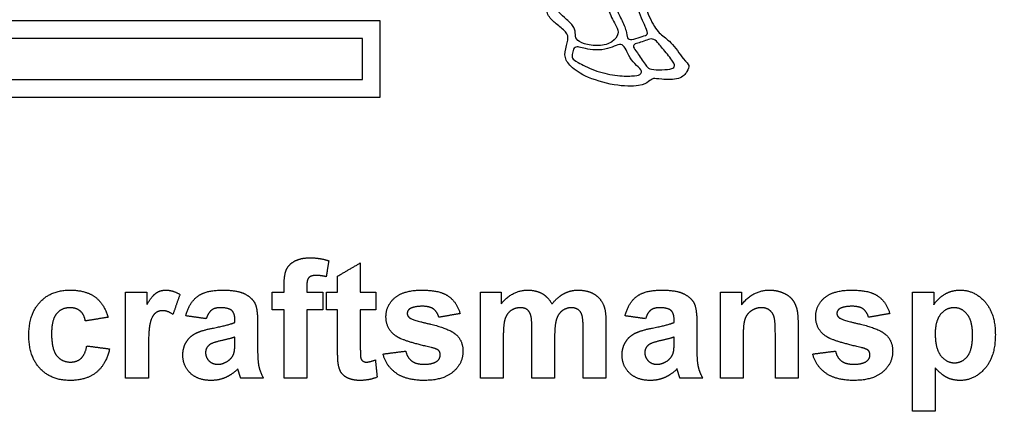
# Model space of a CAD drawing. Units: millimetres. Extents: x -160 to 150, y -168 to 149.
# Drawn here: x -49 to 17, y -168 to -142 of the extents above; entities that cross this region are included whole.
import ezdxf

# ---------------------------------------------------------------- set-up
doc = ezdxf.new("R2010")
doc.units = ezdxf.units.MM
doc.header["$MEASUREMENT"] = 0
doc.layers.add('Layer 03', color=5, linetype='Continuous')

msp = doc.modelspace()

# ---------------------------------------------------------------- linework, layer by layer
at = {"layer": 'Layer 03'}
for p, q in [((-24.883, -142.121), (-56.598, -142.121)), ((-24.883, -147.251), (-24.883, -142.121)), ((-26.061, -143.299), (-110.112, -143.299)), ((-26.061, -146.073), (-26.061, -143.299)), ((-110.112, -146.073), (-26.061, -146.073)), ((-111.29, -147.251), (-24.883, -147.251))]:
    msp.add_line(p, q, dxfattribs=at)
for points, degree in [([(-6.779, -113.593), (-7.911, -114.214), (-10.039, -115.905), (-12.069, -118.564), (-14.148, -122.769), (-15.492, -127.525), (-16.41, -130.866), (-17.482, -132.568), (-18.235, -133.415), (-18.956, -133.336), (-19.16, -132.897), (-19.144, -132.6), (-18.893, -132.411), (-19.081, -132.192), (-19.881, -132.6), (-20.178, -133.571), (-19.695, -134.673), (-18.409, -135.473), (-16.105, -135.645), (-13.738, -134.846), (-12.004, -133.586), (-11.276, -132.923), (-11.036, -132.968), (-10.946, -133.343), (-11.366, -135.084), (-11.782, -136.874), (-12.983, -139.094), (-13.742, -140.352), (-13.772, -141.259), (-13.474, -141.973), (-12.864, -142.434), (-12.171, -143.009), (-12.245, -143.53), (-12.528, -144.452), (-12.2, -145.077), (-11.244, -145.848), (-9.057, -146.532), (-7.258, -146.532), (-6.767, -146.19), (-6.484, -145.952), (-6.068, -146.056), (-4.624, -146.103), (-4.157, -145.496), (-4.017, -145.107), (-4.344, -144.842), (-5.356, -143.41), (-5.994, -143.099), (-6.648, -142.196), (-7.332, -140.361), (-7.578, -138.847), (-7.328, -137.156), (-6.397, -135.204), (-4.926, -133.885), (-2.508, -132.525), (-0.305, -131.084), (1.532, -128.622), (2.662, -126.898), (4.225, -125.423), (5.751, -124.547), (7.842, -124.66), (10.271, -125.338), (11.592, -125.876), (11.678, -126.061), (11.703, -126.332), (11.961, -126.455), (12.59, -126.652), (12.701, -127.083), (12.417, -127.404), (11.062, -128.106), (9.941, -129.153), (9.1, -130.648), (8.804, -131.499), (8.927, -131.881), (9.26, -132.164), (9.322, -132.847), (9.051, -133.353), (9.285, -133.821), (10.036, -134.166), (12.353, -134.917), (14.823, -135.204), (16.765, -134.997), (17.922, -134.685), (17.951, -134.404), (17.699, -133.559), (16.895, -130.284), (16.523, -128.515), (16.857, -127.977), (17.396, -127.884), (18.844, -128.255), (20.514, -128.218), (21.35, -128.311), (21.956, -128.841), (21.993, -129.138), (22.365, -129.361), (24.666, -130.93), (26.069, -132.586), (26.83, -133.996), (27.502, -134.668), (28.175, -135.248), (28.043, -135.817), (27.683, -136.309), (26.509, -137.976), (25.903, -139.623), (25.997, -139.87), (27.115, -140.078), (29.179, -139.756), (30.827, -139.169), (31.281, -138.96), (31.66, -139.282), (32.569, -142.028), (33.023, -142.71), (33.951, -143.259), (34.594, -143.717), (34.594, -143.925), (34.518, -144.228), (35.086, -144.967), (35.522, -145.516), (36.563, -145.725), (38.666, -145.876), (40.086, -145.478), (40.484, -145.005), (40.238, -144.418), (38.917, -142.733), (38.222, -142.157), (37.388, -141.799), (37.269, -141.482), (37.081, -140.184), (36.135, -139.049), (34.979, -138.397), (33.991, -137.262), (33.802, -135.944), (33.907, -134.599), (34.688, -132.966), (35.406, -131.575), (35.807, -130.921), (35.849, -129.866), (35.448, -129.333), (35.216, -128.531), (34.773, -127.496), (33.675, -126.631), (32.284, -126.324), (30.249, -125.942), (29.067, -125.034), (28.856, -124.021), (29.13, -123.493), (29.658, -123.535), (29.869, -123.957), (30.354, -124.358), (31.135, -124.17), (31.747, -123.621), (32.254, -123.811), (32.929, -124.402), (34.217, -124.93), (35.42, -124.74), (36.37, -124.107), (36.75, -123.917), (37.214, -124.001), (37.721, -123.748), (38.719, -122.973), (38.782, -122.741), (38.803, -122.445), (39.12, -122.255), (40.618, -121.39), (41.8, -120.144), (42.008, -119.704), (42.369, -119.596), (42.568, -119.65), (43.001, -119.379), (43.94, -118.331), (44.288, -118.021), (44.166, -117.838), (43.968, -117.639), (44.182, -117.365), (44.67, -116.984), (45.28, -116.923), (45.737, -117.274), (46.838, -117.203), (47.59, -116.665), (47.825, -115.959), (47.73, -115.486), (47.349, -115.142), (46.828, -115.475), (46.815, -115.805), (46.955, -115.691), (47.209, -115.661), (47.272, -115.952), (47.082, -116.409), (46.65, -116.536), (46.32, -116.194), (46.32, -115.661), (46.638, -115.216), (47.438, -114.709), (48.026, -113.97), (48.204, -113.551), (48.039, -113.526), (47.632, -113.589), (47.34, -113.246), (47.353, -112.726), (47.772, -112.319), (47.594, -112.18), (47.035, -112.307), (45.994, -112.396), (44.915, -112.281), (43.62, -111.533), (42.867, -110.207), (42.185, -107.885), (40.468, -105.203), (37.687, -103.263), (34.13, -102.81), (30.702, -103.64), (27.305, -105.515), (24.442, -107.726), (23.556, -108.186), (22.865, -107.956), (22.83, -107.07), (23.184, -106.149), (23.964, -105.972), (25.169, -106.007), (26.214, -105.299), (25.887, -104.308), (24.674, -103.55), (22.778, -103.001), (20.918, -103.408), (20.086, -104.028), (19.838, -104.861), (19.298, -107.589), (18.452, -109.157), (17.431, -109.406), (16.809, -109.655), (16.784, -110.004), (16.809, -110.601), (16.311, -110.924), (13.598, -111.82), (10.395, -112.119), (7.109, -111.97), (4.322, -111.074), (3.052, -109.68), (2.036, -108.236), (1.788, -107.614), (1.489, -107.863), (0.045, -108.659), (-0.876, -109.232), (-0.776, -109.456), (0.195, -110.078), (0.966, -110.825), (0.543, -111.447), (-0.303, -111.771), (-3.248, -112.179), (-5.648, -112.972), (-6.779, -113.593)], 3), ([(-10.724, -134.93), (-10.863, -135.565), (-11.158, -136.743), (-11.885, -138.196), (-12.645, -139.534), (-13.192, -140.667), (-12.985, -141.447), (-12.491, -141.877), (-11.822, -142.435), (-11.71, -142.945), (-11.726, -143.375), (-11.216, -143.678), (-10.133, -143.853), (-9.161, -143.582), (-8.779, -142.977), (-8.922, -142.531), (-9.512, -141.559), (-9.846, -139.886), (-9.778, -137.971), (-9.23, -136.226), (-8.081, -134.371), (-6.621, -132.894), (-5.13, -131.945), (-3.233, -131), (-1.981, -130.178), (-0.903, -129.326), (-0.712, -128.874), (-0.903, -128.7), (-2.277, -128.787), (-4.137, -128.126), (-5.389, -127.242), (-6.032, -126.564), (-6.537, -126.564), (-6.711, -127.034), (-6.902, -128.407), (-7.632, -129.555), (-8.415, -130.163), (-9.475, -130.546), (-10.014, -131.207), (-10.323, -132.933), (-10.585, -134.295), (-10.724, -134.93)], 3), ([(-7.538, -136.035), (-7.752, -136.47), (-8.072, -137.355), (-8.178, -138.611), (-7.993, -139.947), (-7.411, -141.678), (-6.842, -142.855), (-6.868, -143.067), (-7.318, -143.212), (-7.979, -143.411), (-8.257, -143.344), (-8.257, -142.829), (-8.614, -142.035), (-9.064, -141.188), (-9.283, -139.368), (-9.079, -138.07), (-8.685, -136.627), (-8.006, -135.403), (-6.766, -133.94), (-5.128, -132.671), (-3.691, -131.884), (-3.24, -131.681), (-3.11, -131.87), (-3.168, -132.175), (-4.041, -132.597), (-5.626, -133.725), (-6.788, -134.743), (-7.324, -135.6), (-7.538, -136.035)], 3), ([(-11.166, -143.954), (-11.006, -143.993), (-10.583, -144.091), (-9.698, -144.074), (-9.073, -143.814), (-8.648, -143.64), (-8.344, -143.926), (-8.162, -144.447), (-7.746, -145.037), (-7.208, -145.41), (-7.303, -145.766), (-7.832, -145.844), (-9.004, -145.836), (-10.497, -145.48), (-11.677, -144.855), (-11.963, -144.655), (-11.937, -144.317), (-11.833, -143.9), (-11.547, -143.857), (-11.327, -143.915), (-11.166, -143.954)], 3), ([(-7.434, -143.592), (-7.303, -143.553), (-7.008, -143.454), (-6.586, -143.285), (-6.305, -143.426), (-5.82, -144.002), (-5.061, -144.951), (-5.018, -145.219), (-5.25, -145.38), (-6.15, -145.436), (-6.783, -145.359), (-6.952, -145.169), (-7.619, -144.157), (-7.858, -143.89), (-7.795, -143.693), (-7.565, -143.632), (-7.434, -143.592)], 3), ([(-31.192, -158.863), (-31.04, -158.505), (-30.63, -158.281)], 2), ([(-30.63, -158.281), (-30.219, -158.056), (-29.592, -158.056)], 2), ([(-29.592, -158.056), (-28.949, -158.056), (-28.333, -158.254)], 2), ([(-28.333, -158.254), (-28.419, -158.791), (-28.506, -159.328)], 2), ([(-27.74, -159.291), (-26.975, -158.847), (-26.209, -158.402)], 2), ([(-26.209, -158.402), (-26.209, -159.39), (-26.209, -160.377)], 2), ([(-31.345, -159.945), (-31.345, -159.22), (-31.192, -158.863)], 2), ([(-29.672, -159.394), (-29.814, -159.546), (-29.814, -159.978)], 2), ([(-29.2, -159.242), (-29.529, -159.242), (-29.672, -159.394)], 2), ([(-28.506, -159.328), (-28.867, -159.242), (-29.2, -159.242)], 2), ([(-27.74, -160.377), (-27.74, -159.834), (-27.74, -159.291)], 2), ([(-47.78, -161.031), (-47.03, -160.229), (-45.75, -160.229)], 2), ([(-45.75, -160.229), (-44.703, -160.229), (-44.085, -160.681)], 2), ([(-42.012, -166.155), (-42.012, -163.266), (-42.012, -160.377)], 2), ([(-42.012, -160.377), (-41.296, -160.377), (-40.58, -160.377)], 2), ([(-40.58, -160.377), (-40.58, -160.785), (-40.58, -161.193)], 2), ([(-40.58, -161.193), (-40.231, -160.615), (-39.952, -160.422)], 2), ([(-39.952, -160.422), (-39.674, -160.229), (-39.321, -160.229)], 2), ([(-39.321, -160.229), (-38.821, -160.229), (-38.358, -160.52)], 2), ([(-37.173, -160.653), (-36.612, -160.229), (-35.508, -160.229)], 2), ([(-35.508, -160.229), (-34.505, -160.229), (-34.014, -160.472)], 2), ([(-32.135, -160.377), (-31.74, -160.377), (-31.345, -160.377)], 2), ([(-32.135, -161.563), (-32.135, -160.97), (-32.135, -160.377)], 2), ([(-31.345, -160.377), (-31.345, -160.161), (-31.345, -159.945)], 2), ([(-29.814, -159.978), (-29.814, -160.178), (-29.814, -160.377)], 2), ([(-29.814, -160.377), (-29.271, -160.377), (-28.728, -160.377)], 2), ([(-28.728, -160.377), (-28.728, -160.97), (-28.728, -161.563)], 2), ([(-28.481, -161.563), (-28.481, -160.97), (-28.481, -160.377)], 2), ([(-28.481, -160.377), (-28.111, -160.377), (-27.74, -160.377)], 2), ([(-26.209, -160.377), (-25.691, -160.377), (-25.172, -160.377)], 2), ([(-25.172, -160.377), (-25.172, -160.97), (-25.172, -161.563)], 2), ([(-23.888, -160.745), (-23.295, -160.229), (-22.05, -160.229)], 2), ([(-22.05, -160.229), (-20.864, -160.229), (-20.287, -160.629)], 2), ([(-18.111, -160.377), (-17.419, -160.377), (-16.728, -160.377)], 2), ([(-18.111, -166.155), (-18.111, -163.266), (-18.111, -160.377)], 2), ([(-16.728, -161.161), (-15.973, -160.229), (-14.931, -160.229)], 2), ([(-16.728, -160.377), (-16.728, -160.769), (-16.728, -161.161)], 2), ([(-14.931, -160.229), (-14.378, -160.229), (-13.971, -160.461)], 2), ([(-13.971, -160.461), (-13.564, -160.692), (-13.303, -161.161)], 2), ([(-13.303, -161.161), (-12.924, -160.692), (-12.486, -160.461)], 2), ([(-12.486, -160.461), (-12.047, -160.229), (-11.55, -160.229)], 2), ([(-11.55, -160.229), (-10.916, -160.229), (-10.478, -160.489)], 2), ([(-7.593, -160.653), (-7.032, -160.229), (-5.928, -160.229)], 2), ([(-5.928, -160.229), (-4.925, -160.229), (-4.434, -160.472)], 2), ([(-1.962, -166.155), (-1.962, -163.266), (-1.962, -160.377)], 2), ([(-1.962, -160.377), (-1.246, -160.377), (-0.53, -160.377)], 2), ([(-0.53, -161.22), (0.217, -160.229), (1.352, -160.229)], 2), ([(-0.53, -160.377), (-0.53, -160.799), (-0.53, -161.22)], 2), ([(1.352, -160.229), (1.852, -160.229), (2.266, -160.412)], 2), ([(2.266, -160.412), (2.68, -160.595), (2.893, -160.879)], 2), ([(5.05, -160.745), (5.643, -160.229), (6.889, -160.229)], 2), ([(6.889, -160.229), (8.075, -160.229), (8.651, -160.629)], 2), ([(10.976, -160.377), (11.692, -160.377), (12.408, -160.377)], 2), ([(10.976, -168.377), (10.976, -164.377), (10.976, -160.377)], 2), ([(12.408, -160.377), (12.408, -160.799), (12.408, -161.22)], 2), ([(13.147, -160.509), (13.614, -160.229), (14.182, -160.229)], 2), ([(14.182, -160.229), (15.173, -160.229), (15.865, -161.023)], 2), ([(-48.53, -163.272), (-48.53, -161.833), (-47.78, -161.031)], 2), ([(-44.085, -160.681), (-43.467, -161.132), (-43.197, -162.056)], 2), ([(-38.358, -160.52), (-38.592, -161.19), (-38.827, -161.86)], 2), ([(-37.962, -161.958), (-37.733, -161.076), (-37.173, -160.653)], 2), ([(-34.014, -160.472), (-33.523, -160.715), (-33.323, -161.088)], 2), ([(-33.323, -161.088), (-33.123, -161.462), (-33.123, -162.461)], 2), ([(-24.481, -162.017), (-24.481, -161.26), (-23.888, -160.745)], 2), ([(-20.287, -160.629), (-19.711, -161.028), (-19.493, -161.809)], 2), ([(-10.478, -160.489), (-10.04, -160.748), (-9.823, -161.249)], 2), ([(-8.382, -161.958), (-8.153, -161.076), (-7.593, -160.653)], 2), ([(-4.434, -160.472), (-3.943, -160.715), (-3.743, -161.088)], 2), ([(-3.743, -161.088), (-3.543, -161.462), (-3.543, -162.461)], 2), ([(2.893, -160.879), (3.105, -161.162), (3.189, -161.522)], 2), ([(4.457, -162.017), (4.457, -161.26), (5.05, -160.745)], 2), ([(8.651, -160.629), (9.227, -161.028), (9.445, -161.809)], 2), ([(12.408, -161.22), (12.681, -160.788), (13.147, -160.509)], 2), ([(15.865, -161.023), (16.556, -161.816), (16.556, -163.233)], 2), ([(-45.761, -161.414), (-46.327, -161.414), (-46.663, -161.816)], 2), ([(-45.07, -161.638), (-45.336, -161.414), (-45.761, -161.414)], 2), ([(-44.728, -162.303), (-44.804, -161.861), (-45.07, -161.638)], 2), ([(-40.026, -161.789), (-40.238, -161.966), (-40.359, -162.429)], 2), ([(-39.509, -161.612), (-39.814, -161.612), (-40.026, -161.789)], 2), ([(-38.827, -161.86), (-39.194, -161.612), (-39.509, -161.612)], 2), ([(-36.231, -161.579), (-36.446, -161.743), (-36.58, -162.155)], 2), ([(-35.632, -161.414), (-36.016, -161.414), (-36.231, -161.579)], 2), ([(-34.859, -161.606), (-35.064, -161.414), (-35.632, -161.414)], 2), ([(-34.654, -162.247), (-34.654, -161.797), (-34.859, -161.606)], 2), ([(-31.345, -161.563), (-31.74, -161.563), (-32.135, -161.563)], 2), ([(-31.345, -166.155), (-31.345, -163.859), (-31.345, -161.563)], 2), ([(-28.728, -161.563), (-29.271, -161.563), (-29.814, -161.563)], 2), ([(-29.814, -161.563), (-29.814, -163.859), (-29.814, -166.155)], 2), ([(-27.74, -161.563), (-28.111, -161.563), (-28.481, -161.563)], 2), ([(-27.74, -164.109), (-27.74, -162.836), (-27.74, -161.563)], 2), ([(-25.172, -161.563), (-25.691, -161.563), (-26.209, -161.563)], 2), ([(-26.209, -161.563), (-26.209, -162.755), (-26.209, -163.948)], 2), ([(-22.875, -161.487), (-23.049, -161.609), (-23.049, -161.803)], 2), ([(-22.012, -161.316), (-22.614, -161.316), (-22.875, -161.487)], 2), ([(-21.276, -161.507), (-21.533, -161.316), (-22.012, -161.316)], 2), ([(-20.925, -162.056), (-21.018, -161.698), (-21.276, -161.507)], 2), ([(-16.062, -161.605), (-16.34, -161.796), (-16.46, -162.155)], 2), ([(-15.438, -161.414), (-15.785, -161.414), (-16.062, -161.605)], 2), ([(-14.982, -161.534), (-15.15, -161.414), (-15.438, -161.414)], 2), ([(-14.734, -161.899), (-14.814, -161.654), (-14.982, -161.534)], 2), ([(-12.596, -161.61), (-12.875, -161.806), (-12.999, -162.184)], 2), ([(-11.999, -161.414), (-12.316, -161.414), (-12.596, -161.61)], 2), ([(-11.353, -161.741), (-11.563, -161.414), (-11.999, -161.414)], 2), ([(-11.197, -162.851), (-11.197, -161.992), (-11.353, -161.741)], 2), ([(-9.823, -161.249), (-9.666, -161.62), (-9.666, -162.45)], 2), ([(-6.651, -161.579), (-6.866, -161.743), (-7, -162.155)], 2), ([(-6.052, -161.414), (-6.436, -161.414), (-6.651, -161.579)], 2), ([(-5.278, -161.606), (-5.483, -161.414), (-6.052, -161.414)], 2), ([(-5.074, -162.247), (-5.074, -161.797), (-5.278, -161.606)], 2), ([(0.109, -161.632), (-0.202, -161.85), (-0.317, -162.209)], 2), ([(0.81, -161.414), (0.419, -161.414), (0.109, -161.632)], 2), ([(1.331, -161.567), (1.115, -161.414), (0.81, -161.414)], 2), ([(1.645, -161.994), (1.548, -161.719), (1.331, -161.567)], 2), ([(3.189, -161.522), (3.272, -161.883), (3.272, -162.554)], 2), ([(6.063, -161.487), (5.889, -161.609), (5.889, -161.803)], 2), ([(6.926, -161.316), (6.324, -161.316), (6.063, -161.487)], 2), ([(7.663, -161.507), (7.405, -161.316), (6.926, -161.316)], 2), ([(8.013, -162.056), (7.92, -161.698), (7.663, -161.507)], 2), ([(13.782, -161.414), (13.232, -161.414), (12.869, -161.857)], 2), ([(14.668, -161.865), (14.31, -161.414), (13.782, -161.414)], 2), ([(-46.663, -161.816), (-47, -162.217), (-47, -163.158)], 2), ([(-43.197, -162.056), (-43.962, -162.18), (-44.728, -162.303)], 2), ([(-40.359, -162.429), (-40.481, -162.892), (-40.481, -164.368)], 2), ([(-36.58, -162.155), (-37.271, -162.056), (-37.962, -161.958)], 2), ([(-36.104, -162.778), (-35.057, -162.576), (-34.654, -162.402)], 2), ([(-34.654, -162.402), (-34.654, -162.325), (-34.654, -162.247)], 2), ([(-23.795, -163.327), (-24.481, -162.856), (-24.481, -162.017)], 2), ([(-23.049, -161.803), (-23.049, -161.968), (-22.897, -162.085)], 2), ([(-22.897, -162.085), (-22.691, -162.24), (-21.473, -162.522)], 2), ([(-19.493, -161.809), (-20.209, -161.933), (-20.925, -162.056)], 2), ([(-16.46, -162.155), (-16.58, -162.514), (-16.58, -163.347)], 2), ([(-14.654, -162.988), (-14.654, -162.144), (-14.734, -161.899)], 2), ([(-12.999, -162.184), (-13.123, -162.563), (-13.123, -163.379)], 2), ([(-9.666, -162.45), (-9.666, -164.303), (-9.666, -166.155)], 2), ([(-7, -162.155), (-7.691, -162.056), (-8.382, -161.958)], 2), ([(-6.524, -162.778), (-5.477, -162.576), (-5.074, -162.402)], 2), ([(-5.074, -162.402), (-5.074, -162.325), (-5.074, -162.247)], 2), ([(-0.317, -162.209), (-0.432, -162.568), (-0.432, -163.537)], 2), ([(1.741, -163.205), (1.741, -162.269), (1.645, -161.994)], 2), ([(5.143, -163.327), (4.457, -162.856), (4.457, -162.017)], 2), ([(5.889, -161.803), (5.889, -161.968), (6.041, -162.085)], 2), ([(6.041, -162.085), (6.247, -162.24), (7.465, -162.522)], 2), ([(9.445, -161.809), (8.729, -161.933), (8.013, -162.056)], 2), ([(12.869, -161.857), (12.507, -162.3), (12.507, -163.169)], 2), ([(15.025, -163.247), (15.025, -162.316), (14.668, -161.865)], 2), ([(-37.292, -163.134), (-36.88, -162.93), (-36.104, -162.778)], 2), ([(-33.123, -162.461), (-33.123, -163.356), (-33.123, -164.251)], 2), ([(-21.473, -162.522), (-20.256, -162.804), (-19.773, -163.209)], 2), ([(-14.654, -166.155), (-14.654, -164.571), (-14.654, -162.988)], 2), ([(-11.197, -166.155), (-11.197, -164.503), (-11.197, -162.851)], 2), ([(-7.711, -163.134), (-7.3, -162.93), (-6.524, -162.778)], 2), ([(-3.543, -162.461), (-3.543, -163.356), (-3.543, -164.251)], 2), ([(3.272, -162.554), (3.272, -164.355), (3.272, -166.155)], 2), ([(7.465, -162.522), (8.683, -162.804), (9.165, -163.209)], 2), ([(-47.78, -165.499), (-48.53, -164.695), (-48.53, -163.272)], 2), ([(-47, -163.158), (-47, -164.205), (-46.655, -164.637)], 2), ([(-38.16, -164.595), (-38.16, -164.105), (-37.932, -163.722)], 2), ([(-37.932, -163.722), (-37.703, -163.338), (-37.292, -163.134)], 2), ([(-35.545, -163.624), (-36.155, -163.759), (-36.342, -163.89)], 2), ([(-34.654, -163.39), (-34.935, -163.488), (-35.545, -163.624)], 2), ([(-34.711, -164.439), (-34.654, -164.243), (-34.654, -163.695)], 2), ([(-34.654, -163.695), (-34.654, -163.542), (-34.654, -163.39)], 2), ([(-21.448, -164.083), (-23.299, -163.668), (-23.795, -163.327)], 2), ([(-19.773, -163.209), (-19.296, -163.62), (-19.296, -164.353)], 2), ([(-16.58, -163.347), (-16.58, -164.751), (-16.58, -166.155)], 2), ([(-13.123, -163.379), (-13.123, -164.767), (-13.123, -166.155)], 2), ([(-8.58, -164.595), (-8.58, -164.105), (-8.351, -163.722)], 2), ([(-8.351, -163.722), (-8.123, -163.338), (-7.711, -163.134)], 2), ([(-5.965, -163.624), (-6.574, -163.759), (-6.762, -163.89)], 2), ([(-5.074, -163.39), (-5.355, -163.488), (-5.965, -163.624)], 2), ([(-5.131, -164.439), (-5.074, -164.243), (-5.074, -163.695)], 2), ([(-5.074, -163.695), (-5.074, -163.542), (-5.074, -163.39)], 2), ([(-0.432, -163.537), (-0.432, -164.846), (-0.432, -166.155)], 2), ([(1.741, -166.155), (1.741, -164.68), (1.741, -163.205)], 2), ([(7.49, -164.083), (5.639, -163.668), (5.143, -163.327)], 2), ([(9.165, -163.209), (9.642, -163.62), (9.642, -164.353)], 2), ([(12.507, -163.169), (12.507, -164.166), (12.886, -164.642)], 2), ([(14.678, -164.681), (15.025, -164.244), (15.025, -163.247)], 2), ([(16.556, -163.233), (16.556, -164.689), (15.859, -165.496)], 2), ([(-45.02, -164.824), (-44.743, -164.58), (-44.629, -163.982)], 2), ([(-44.629, -163.982), (-43.864, -164.081), (-43.098, -164.18)], 2), ([(-43.098, -164.18), (-43.331, -165.231), (-43.993, -165.767)], 2), ([(-40.481, -164.368), (-40.481, -165.262), (-40.481, -166.155)], 2), ([(-36.342, -163.89), (-36.629, -164.102), (-36.629, -164.428)], 2), ([(-36.629, -164.428), (-36.629, -164.749), (-36.4, -164.983)], 2), ([(-35.06, -164.945), (-34.794, -164.739), (-34.711, -164.439)], 2), ([(-33.123, -164.251), (-33.123, -165.015), (-33.04, -165.378)], 2), ([(-27.692, -165.198), (-27.74, -164.928), (-27.74, -164.109)], 2), ([(-26.209, -163.948), (-26.209, -164.673), (-26.18, -164.793)], 2), ([(-24.679, -164.526), (-23.913, -164.427), (-23.148, -164.328)], 2), ([(-23.148, -164.328), (-23.05, -164.765), (-22.751, -164.991)], 2), ([(-20.935, -164.287), (-21.05, -164.177), (-21.448, -164.083)], 2), ([(-20.827, -164.58), (-20.827, -164.404), (-20.935, -164.287)], 2), ([(-19.296, -164.353), (-19.296, -165.154), (-19.958, -165.728)], 2), ([(-6.762, -163.89), (-7.049, -164.102), (-7.049, -164.428)], 2), ([(-7.049, -164.428), (-7.049, -164.749), (-6.82, -164.983)], 2), ([(-5.48, -164.945), (-5.214, -164.739), (-5.131, -164.439)], 2), ([(-3.543, -164.251), (-3.543, -165.015), (-3.459, -165.378)], 2), ([(4.26, -164.526), (5.025, -164.427), (5.791, -164.328)], 2), ([(5.791, -164.328), (5.889, -164.765), (6.187, -164.991)], 2), ([(8.003, -164.287), (7.889, -164.177), (7.49, -164.083)], 2), ([(8.112, -164.58), (8.112, -164.404), (8.003, -164.287)], 2), ([(9.642, -164.353), (9.642, -165.154), (8.98, -165.728)], 2), ([(-46.655, -164.637), (-46.31, -165.069), (-45.73, -165.069)], 2), ([(-45.73, -165.069), (-45.297, -165.069), (-45.02, -164.824)], 2), ([(-37.647, -165.819), (-38.16, -165.335), (-38.16, -164.595)], 2), ([(-36.4, -164.983), (-36.171, -165.217), (-35.816, -165.217)], 2), ([(-35.816, -165.217), (-35.42, -165.217), (-35.06, -164.945)], 2), ([(-26.18, -164.793), (-26.151, -164.913), (-26.048, -164.991)], 2), ([(-26.048, -164.991), (-25.945, -165.069), (-25.796, -165.069)], 2), ([(-25.796, -165.069), (-25.589, -165.069), (-25.197, -164.923)], 2), ([(-25.197, -164.923), (-25.135, -165.502), (-25.074, -166.081)], 2), ([(-23.781, -165.825), (-24.467, -165.347), (-24.679, -164.526)], 2), ([(-22.751, -164.991), (-22.453, -165.217), (-21.917, -165.217)], 2), ([(-21.917, -165.217), (-21.326, -165.217), (-21.027, -164.995)], 2), ([(-21.027, -164.995), (-20.827, -164.84), (-20.827, -164.58)], 2), ([(-8.067, -165.819), (-8.58, -165.335), (-8.58, -164.595)], 2), ([(-6.82, -164.983), (-6.591, -165.217), (-6.236, -165.217)], 2), ([(-6.236, -165.217), (-5.84, -165.217), (-5.48, -164.945)], 2), ([(5.157, -165.825), (4.471, -165.347), (4.26, -164.526)], 2), ([(6.187, -164.991), (6.485, -165.217), (7.021, -165.217)], 2), ([(7.021, -165.217), (7.612, -165.217), (7.911, -164.995)], 2), ([(7.911, -164.995), (8.112, -164.84), (8.112, -164.58)], 2), ([(12.886, -164.642), (13.264, -165.118), (13.808, -165.118)], 2), ([(13.808, -165.118), (14.331, -165.118), (14.678, -164.681)], 2), ([(-45.766, -166.303), (-47.029, -166.303), (-47.78, -165.499)], 2), ([(-43.993, -165.767), (-44.654, -166.303), (-45.766, -166.303)], 2), ([(-34.459, -165.529), (-34.85, -165.916), (-35.295, -166.11)], 2), ([(-34.405, -165.708), (-34.443, -165.573), (-34.459, -165.529)], 2), ([(-34.259, -166.155), (-34.318, -166.004), (-34.405, -165.708)], 2), ([(-33.04, -165.378), (-32.956, -165.741), (-32.728, -166.155)], 2), ([(-27.48, -165.8), (-27.633, -165.577), (-27.692, -165.198)], 2), ([(-19.958, -165.728), (-20.62, -166.303), (-21.917, -166.303)], 2), ([(-4.879, -165.529), (-5.27, -165.916), (-5.715, -166.11)], 2), ([(-4.825, -165.708), (-4.863, -165.573), (-4.879, -165.529)], 2), ([(-4.679, -166.155), (-4.738, -166.004), (-4.825, -165.708)], 2), ([(-3.459, -165.378), (-3.376, -165.741), (-3.148, -166.155)], 2), ([(8.98, -165.728), (8.318, -166.303), (7.021, -166.303)], 2), ([(13.314, -166.114), (12.93, -165.925), (12.507, -165.466)], 2), ([(12.507, -165.466), (12.507, -166.922), (12.507, -168.377)], 2), ([(15.859, -165.496), (15.162, -166.303), (14.169, -166.303)], 2), ([(-40.481, -166.155), (-41.246, -166.155), (-42.012, -166.155)], 2), ([(-36.245, -166.303), (-37.135, -166.303), (-37.647, -165.819)], 2), ([(-35.295, -166.11), (-35.74, -166.303), (-36.245, -166.303)], 2), ([(-32.728, -166.155), (-33.493, -166.155), (-34.259, -166.155)], 2), ([(-29.814, -166.155), (-30.58, -166.155), (-31.345, -166.155)], 2), ([(-27, -166.163), (-27.327, -166.022), (-27.48, -165.8)], 2), ([(-26.265, -166.303), (-26.672, -166.303), (-27, -166.163)], 2), ([(-25.074, -166.081), (-25.599, -166.303), (-26.265, -166.303)], 2), ([(-21.917, -166.303), (-23.094, -166.303), (-23.781, -165.825)], 2), ([(-16.58, -166.155), (-17.345, -166.155), (-18.111, -166.155)], 2), ([(-13.123, -166.155), (-13.888, -166.155), (-14.654, -166.155)], 2), ([(-9.666, -166.155), (-10.432, -166.155), (-11.197, -166.155)], 2), ([(-6.665, -166.303), (-7.554, -166.303), (-8.067, -165.819)], 2), ([(-5.715, -166.11), (-6.16, -166.303), (-6.665, -166.303)], 2), ([(-3.148, -166.155), (-3.913, -166.155), (-4.679, -166.155)], 2), ([(-0.432, -166.155), (-1.197, -166.155), (-1.962, -166.155)], 2), ([(3.272, -166.155), (2.507, -166.155), (1.741, -166.155)], 2), ([(7.021, -166.303), (5.844, -166.303), (5.157, -165.825)], 2), ([(14.169, -166.303), (13.697, -166.303), (13.314, -166.114)], 2), ([(12.507, -168.377), (11.741, -168.377), (10.976, -168.377)], 2)]:
    msp.add_open_spline(points, degree=degree, dxfattribs=at)

doc.saveas('drawing.dxf')
